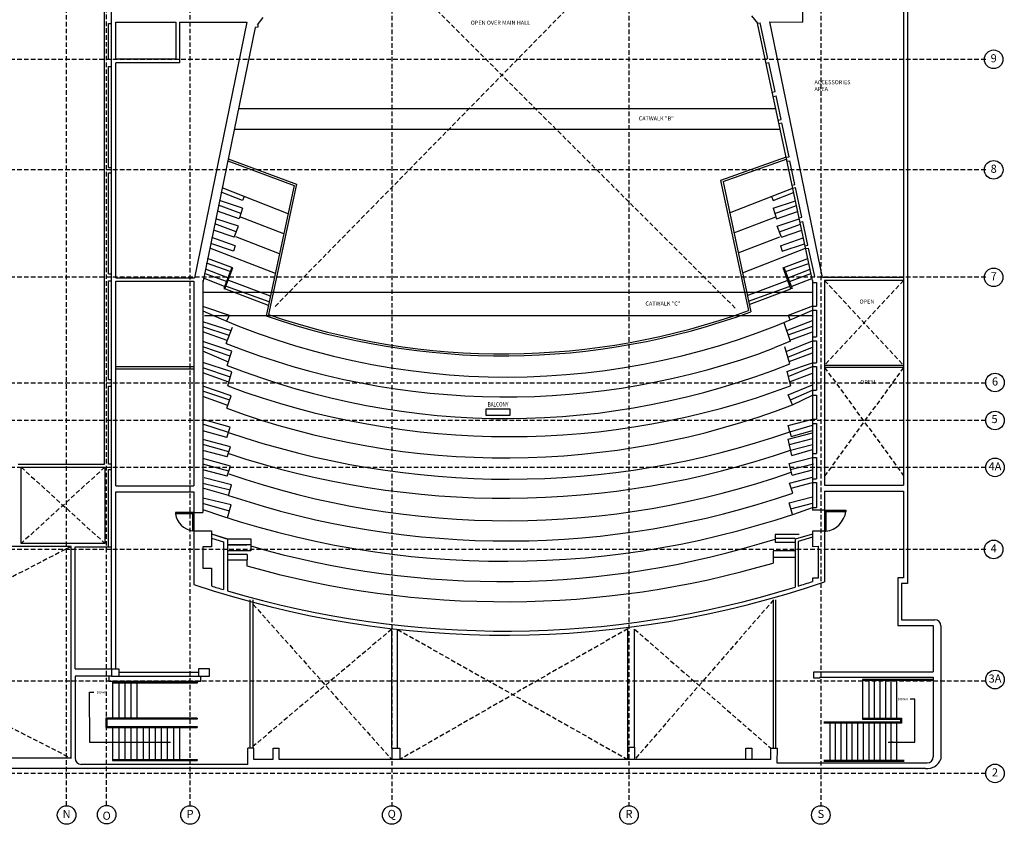
# Model space of a CAD drawing. Extents: x 3482 to 6462, y -1219 to 1496.
# Drawn here: x 4517 to 6462, y -1150 to 439 of the extents above; entities that cross this region are included whole.
import ezdxf
from ezdxf.enums import TextEntityAlignment as Align

# ---------------------------------------------------------------- set-up
doc = ezdxf.new("R2010")
doc.units = 0
doc.header["$LTSCALE"] = 18
doc.header["$MEASUREMENT"] = 0
doc.linetypes.add('DASHED', pattern=[0.75, 0.5, -0.25])
doc.layers.get('0').update_dxf_attribs({"linetype": 'CONTINUOUS'})
for name, color, linetype in [('BKGD_CATWALK_CEILING', 21, 'CONTINUOUS'), ('BKGD_LINES', 84, 'DASHED'), ('BKGD_NOTES', 80, 'CONTINUOUS'), ('BKGD_STAIRS _ELEV', 60, 'CONTINUOUS'), ('BKGD_WALLS', 210, 'CONTINUOUS'), ('BKGD_WINDOWS_DOORS', 50, 'CONTINUOUS'), ('BKGND GRID BUBBLES', 84, 'CONTINUOUS'), ('ROOM_TAGS', 9, 'CONTINUOUS')]:
    doc.layers.add(name, color=color, linetype=linetype)
doc.styles.add('JP_ROMANS', font='romans.shx', dxfattribs={"width": 0.75})
doc.styles.get("Standard").update_dxf_attribs({"font": 'GOTHIC.TTF', "height": 4.8})
doc.dimstyles.new('ARCH', dxfattribs={"dimscale": 48, "dimtxt": 0.125, "dimasz": 0.1875, "dimexe": 0.1875, "dimexo": 0.0625, "dimgap": 0.09375, "dimtad": 1, "dimtih": 1, "dimtoh": 1, "dimdec": 6, "dimzin": 0, "dimdsep": 46, "dimlunit": 4, "dimtxsty": 'Standard', "dimcen": 0.1875, "dimadec": 0, "dimazin": 0, "dimtfac": 1, "dimtdec": 6, "dimtofl": 0, "dimtmove": 0, "dimatfit": 1, "dimfxl": 0, "dimtzin": 0, "dimarcsym": 0})

# ---------------------------------------------------------------- blocks, each defined once
blk = doc.blocks.new('36 inch door')
for p, q in [((-2.3, 0), (-36, 0)), ((-36, 0), (-36, -2.3)), ((0, 0), (-2.2, 0)), ((-2.2, 0), (-2.2, -36)), ((0, 0), (0, -36)), ((-2.3, -2.3), (-36, -2.3)), ((-2.3, -2.3), (-2.3, 0)), ((0, -36), (-2.2, -36))]:
    blk.add_line(p, q)
blk.add_arc((3, 3), 39.3, 187.631, 262.3907)
blk = doc.blocks.new('ROOMTAG96SM')
blk.add_lwpolyline([(-24, -6), (24, -6), (24, 6), (-24, 6)], close=True)
at = {"style": 'JP_ROMANS', "width": 0.75}
for tag, p in [('ROOMNAME1', (0, 39)), ('ROOMNAME2', (0, 27)), ('ROOMNAME3', (0, 15)), ('ROOMNUM', (0, 0))]:
    blk.add_attdef(tag, text='', height=9, dxfattribs=at).set_placement(p, align=Align.MIDDLE_CENTER)

msp = doc.modelspace()

# ---------------------------------------------------------------- linework, layer by layer
at = {"layer": 'BKGD_CATWALK_CEILING', "linetype": 'Continuous'}
for p, q in [((4949.3213064, 263.0353319), (6010.0603859, 263.0353319)), ((4940.9741983, 222.4784665), (6018.7459305, 222.4784665)), ((4879.0221995, -99.5060217), (6082.7906362, -99.5060217)), ((4882.5208234, -145.8282573), (6082.7906362, -145.8282573))]:
    msp.add_line(p, q, dxfattribs=at)
at = {"layer": 'BKGD_LINES', "linetype": 'DASHED'}
for p, q in [((4609.8994555, -1113.6129503), (4609.8994555, 1458.5670642)), ((4688.9592851, -1112.9219225), (4688.9592851, 1458.5670642)), ((4853.6712419, -1113.6129503), (4853.6712419, 1458.5670642)), ((6106.7906362, -76.5761843), (6262.6350685, -243.8493526)), ((6262.6350685, -76.5761843), (6106.7906362, -243.8493526)), ((6106.7906362, -248.3330696), (6262.6350685, -461.2119776)), ((6262.6350685, -248.3330696), (6106.7906362, -462.4019229)), ((4520.2446453, -445.1150407), (4685.3435505, -595.4710309)), ((4685.3435505, -445.1150407), (4520.2446453, -595.4710309)), ((4619.0463181, -601.4242531), (3811.7529173, -1019.8512609)), ((3810.1398791, -607.5369008), (4619.0463181, -1019.8512609))]:
    msp.add_line(p, q, dxfattribs=at)
at = {"layer": 'BKGD_LINES'}
for p, q in [((5252.0352318, 1458.5670642), (5252.0352318, -1113.6032844)), ((5720.5027211, 1458.5670642), (5720.5027211, -1113.6130216)), ((6099.4086407, 1458.5670642), (6099.4086407, -1113.6129503)), ((5822.1450681, 688.4747104), (5019.7993536, -129.4297765)), ((5111.8775608, 686.1965959), (5933.5366957, -134.1370531)), ((6424.9566327, 360.1370312), (3593.272014, 360.1370312)), ((6424.9566327, 141.8974035), (3593.274523, 141.8974035)), ((6424.9566327, -70.1025965), (3593.274523, -70.1025965)), ((6424.9566327, -279.1256179), (3595.8081065, -279.1256179)), ((6424.9566327, -352.8116812), (3595.8580631, -352.8116812)), ((6424.9566327, -445.4493087), (3595.8478545, -445.4493087)), ((6424.9566327, -607.5369008), (3593.274523, -607.5369008)), ((4978.5571157, -716.3314812), (5252.0352318, -1022.3480164)), ((6006.0435711, -707.2150174), (5731.6253825, -1022.3480164)), ((5252.0352318, -764.78115), (4978.5571157, -996.2625466)), ((5263.5612827, -765.6475109), (5718.0147976, -1022.3480164)), ((5718.0147976, -764.1782441), (5267.7268314, -1022.3480164)), ((5731.6253825, -765.2048026), (6000.3646671, -999.848442)), ((6424.9566327, -867.8210099), (3601.8478545, -867.8210099)), ((6424.9566327, -1049.8420908), (3595.8478545, -1049.8420908))]:
    msp.add_line(p, q, dxfattribs=at)
at = {"layer": 'BKGD_STAIRS _ELEV'}
for p, q in [((4867.880083, -869.8296509), (4700.8017602, -869.8296509)), ((4700.8017602, -869.8296509), (4700.8017602, -873.3991777)), ((4867.880083, -871.8296509), (4700.8017602, -871.8296509)), ((4700.8017602, -871.8296509), (4700.8017602, -940.8947952)), ((4712.8017602, -871.8296509), (4712.8017602, -940.8947952)), ((4724.8017602, -871.8296509), (4724.8017602, -940.8947952)), ((4736.8017602, -871.8296509), (4736.8017602, -940.8947952)), ((4748.8017602, -871.8296509), (4748.8017602, -940.8947952)), ((4867.880083, -869.8296509), (4867.880083, -871.8296509)), ((6321.4864381, -864.242395), (6181.4319284, -864.242395)), ((6181.4319284, -864.242395), (6181.4319284, -942.9051725)), ((6321.4864381, -866.242395), (6181.4319284, -866.242395)), ((6193.9076455, -866.242395), (6193.9076455, -940.9051725)), ((6204.9076455, -866.242395), (6204.9076455, -940.9051725)), ((6215.9076455, -866.242395), (6215.9076455, -940.9051725)), ((6226.9076455, -866.242395), (6226.9076455, -940.9051725)), ((6237.9076455, -866.242395), (6237.9076455, -940.9051725)), ((6248.9076455, -866.242395), (6248.9076455, -940.9051725)), ((4867.880083, -940.8321717), (4687.4143029, -940.8321717)), ((4687.4143029, -940.8321717), (4687.4143029, -958.8715743)), ((4867.880083, -942.8321717), (4689.4143029, -942.8321717)), ((4689.4143029, -942.8321717), (4689.4143029, -956.8715743)), ((4867.880083, -940.8321717), (4867.880083, -942.8321717)), ((6256.6224545, -948.6053111), (6105.4758739, -948.6053111)), ((6258.6224545, -950.7517829), (6105.4758739, -950.6053111)), ((6116.9076455, -950.7424915), (6116.9076455, -1023.6242594)), ((6127.9076455, -950.7424915), (6127.9076455, -1023.6242594)), ((6138.9076455, -950.7424915), (6138.9076455, -1023.6242594)), ((6149.9076455, -950.7424915), (6149.9076455, -1023.6242594)), ((6160.9076455, -950.7424915), (6160.9076455, -1023.6242594)), ((6171.9076455, -950.7424915), (6171.9076455, -1023.6242594)), ((6181.4319284, -940.9051725), (6258.6224545, -940.9051725)), ((6181.4319284, -942.9051725), (6256.6224545, -942.9051725)), ((6182.9076455, -950.7424915), (6182.9076455, -1023.6242594)), ((6193.9076455, -950.7424915), (6193.9076455, -1023.6242594)), ((6204.9076455, -950.7424915), (6204.9076455, -1023.6242594)), ((6215.9076455, -950.7424915), (6215.9076455, -1023.6242594)), ((6226.9076455, -950.7424915), (6226.9076455, -1023.6242594)), ((6237.9076455, -950.7424915), (6237.9076455, -1023.6242594)), ((6248.9076455, -950.7424915), (6248.9076455, -1023.6242594)), ((6256.6224545, -942.9051725), (6256.6224545, -948.6053111)), ((6258.6224545, -940.9051725), (6258.6224545, -950.7517829)), ((4687.4143029, -958.8715743), (4867.880083, -958.8715743)), ((4689.4143029, -956.8715743), (4867.880083, -956.8715743)), ((4700.8017602, -958.8715743), (4700.8017602, -1022.3298275)), ((4712.8017602, -958.8715743), (4712.8017602, -1022.3298275)), ((4724.8017602, -958.8715743), (4724.8017602, -1022.3298275)), ((4736.8017602, -958.8715743), (4736.8017602, -1022.3298275)), ((4748.8017602, -958.8715743), (4748.8017602, -1022.3298275)), ((4760.8017602, -958.8715743), (4760.8017602, -1022.3298275)), ((4772.8017602, -958.8715743), (4772.8017602, -1022.3298275)), ((4784.8017602, -958.8715743), (4784.8017602, -1022.3298275)), ((4796.8017602, -958.8715743), (4796.8017602, -1022.3298275)), ((4808.8017602, -958.8715743), (4808.8017602, -1022.3298275)), ((4820.8017602, -958.8715743), (4820.8017602, -1022.3298275)), ((4832.8017602, -958.8715743), (4832.8017602, -1022.3298275)), ((4867.880083, -956.8715743), (4867.880083, -958.8715743)), ((4700.8017602, -1022.3298275), (4867.880083, -1022.3298275)), ((4700.8017602, -1022.3298275), (4700.8017602, -1024.3298275)), ((4700.8017602, -1024.3298275), (4867.880083, -1024.3298275)), ((4867.880083, -1022.3298275), (4867.880083, -1024.3298275)), ((6263.9807303, -1024.0576438), (6105.4758739, -1024.0576438)), ((6263.9807303, -1026.0576438), (6105.4758739, -1026.0576438))]:
    msp.add_line(p, q, dxfattribs=at)
at = {"layer": 'BKGD_WALLS'}
for p, q in [((4698.7850791, -843.4356885), (4698.7850791, 1280.5517072)), ((6063.1611763, 708.1308093), (6063.1611763, 433.6406138)), ((6262.6350685, 662.2328724), (6262.6350685, -480.695082)), ((6270.6350685, 671.6763353), (6270.6350685, -674.6311651)), ((4684.766787, -439.1150407), (4684.766787, 577.086142)), ((4692.766787, 431.2534873), (4698.7850791, 431.2534873)), ((4692.766787, 360.5788325), (4692.766787, 431.2534873)), ((4706.7850791, 433.4218194), (4825.6363156, 433.4218194)), ((4706.7850791, 360.8292696), (4706.7850791, 433.4218194)), ((4833.0690632, 433.4218194), (4966.0116933, 433.4218194)), ((4997.6834546, 443.1947921), (4986.2502151, 428.6177519)), ((5962.6449186, 446.1313675), (5973.9861799, 431.4826523)), ((6082.7906362, -76.5761843), (5973.9861799, 431.4826523)), ((5994.9335453, 362.3216898), (5979.8531488, 432.7391059)), ((6102.453857, -70.5761843), (5998.4403789, 434.4696493)), ((5998.4403789, 434.4696493), (6063.1611763, 433.6406138)), ((4692.766787, 360.5788325), (4698.7850791, 360.5788325)), ((4706.7850791, -71.2529411), (4706.7850791, 353.5905964)), ((6008.9124239, 297.0477753), (5996.6707997, 354.2096373)), ((4692.766787, 346.3201901), (4698.7850791, 346.3201901)), ((4692.766787, 147.0196721), (4692.766787, 346.3201901)), ((6020.7788473, 241.6379005), (6010.8544785, 287.979415)), ((6036.5311165, 168.0831968), (6022.223031, 234.8943323)), ((6048.2904641, 113.1733092), (6038.2164965, 160.21337)), ((4692.766787, 147.0196721), (4698.7850791, 147.0196721)), ((4692.766787, 136.1733579), (4698.7850791, 136.1733579)), ((4692.766787, -63.2694824), (4692.766787, 136.1733579)), ((6062.1229591, 48.5829278), (6049.6090643, 107.0161488)), ((6073.9258087, -6.5300906), (6063.9577689, 40.0153437)), ((6087.1959574, -68.4946146), (6075.1475387, -12.2349188)), ((4692.766787, -63.2694824), (4698.7850791, -63.2694824)), ((4692.766787, -77.1625133), (4698.7850791, -77.1625133)), ((4692.766787, -271.6279918), (4692.766787, -77.1625133)), ((4706.7850791, -481.7618176), (4706.7850791, -77.6645679)), ((6039.1439444, -196.1408673), (6007.4938249, -209.6585571)), ((4692.766787, -271.6279918), (4698.7850791, -271.6279918)), ((4692.766787, -439.2952428), (4692.766787, -285.1554226)), ((4692.766787, -285.1554226), (4698.7850791, -285.1554226)), ((4514.2446453, -439.1150407), (4684.766787, -439.1150407)), ((4520.2446453, -595.4710309), (4520.2446453, -445.1150407)), ((4520.2446453, -445.1150407), (4685.3435505, -445.1150407)), ((4685.3435505, -445.1150407), (4685.3435505, -595.4710309)), ((4698.7850791, -439.2952428), (4692.766787, -439.2952428)), ((4692.6756336, -602.3817615), (4692.6756336, -449.4002217)), ((4692.6756336, -449.4002217), (4698.7850791, -449.4002217)), ((4706.7850791, -843.4356885), (4706.7850791, -493.7618176)), ((6262.6350685, -492.695082), (6262.6350685, -663.3148471)), ((4619.0463181, -601.4242531), (3811.7529173, -601.4242531)), ((4685.3435505, -595.4710309), (4520.2446453, -595.4710309)), ((4619.0463181, -1019.8512609), (4619.0463181, -601.4242531)), ((4626.7688037, -843.4356885), (4626.7688037, -602.3817615)), ((4626.7688037, -602.3817615), (4698.7850791, -602.3817615)), ((4972.3351688, -1000.1768599), (4972.3351688, -707.1775075)), ((4978.5571157, -1000.1768599), (4978.5571157, -706.7410981)), ((6006.0435711, -999.848442), (6006.0435711, -707.2150174)), ((6010.489308, -999.848442), (6010.489308, -706.8346177)), ((6258.3968726, -746.2943396), (6324.4730637, -746.2943396)), ((6336.4730637, -758.2943396), (6336.4730637, -1021.5333527)), ((5252.0352318, -999.8222475), (5252.0352318, -764.78115)), ((5263.5612827, -999.8222475), (5263.5612827, -765.6475109)), ((5718.0147976, -997.8908647), (5718.0147976, -764.1782441)), ((5731.6253825, -997.8908647), (5731.6253825, -765.2048026)), ((4626.7688037, -843.4356885), (4698.7850791, -843.4356885)), ((4698.7850791, -843.4356885), (4698.7850791, -857.5691123)), ((4698.7850791, -843.4356885), (4712.9601221, -843.4356885)), ((4712.9601221, -843.4356885), (4712.9601221, -857.5691123)), ((4870.1934559, -850.601118), (4712.9601221, -850.601118)), ((4892.3019656, -843.6331237), (4870.1934559, -843.6331237)), ((4870.1934559, -843.6331237), (4870.1934559, -857.5691123)), ((4892.3019656, -857.5691123), (4892.3019656, -843.6331237)), ((6085.7263149, -861.6688899), (6085.7263149, -849.1412882)), ((6085.7263149, -849.1412882), (6321.4864381, -849.1412882)), ((4626.7688037, -857.5691123), (4626.7688037, -1019.9819675)), ((4698.7850791, -857.5691123), (4626.7688037, -857.5691123)), ((4692.9963559, -857.5691123), (4692.9963559, -867.8210099)), ((4692.9963559, -867.8210099), (4875.1917901, -867.8210099)), ((4698.7850791, -857.5691123), (4892.3019656, -857.5691123)), ((4875.1917901, -867.8210099), (4875.1917901, -857.5691123)), ((6097.4758739, -861.6688899), (6085.7263149, -861.6688899)), ((6097.2758619, -859.4987846), (6321.4864381, -859.4987846)), ((6097.2758619, -859.4987846), (6097.4758739, -861.6688899)), ((4967.9023977, -1031.9819675), (4967.9023977, -1000.1768599)), ((4979.9023977, -1000.1768599), (4967.9023977, -1000.1768599)), ((4979.9023977, -1022.3480164), (4979.9023977, -1000.1768599)), ((5017.9846349, -1022.3480164), (5017.9846349, -1000.1768599)), ((5017.9846349, -1000.1768599), (5029.9846349, -1000.1768599)), ((5029.9846349, -1022.3480164), (5029.9846349, -1000.1768599)), ((5252.0352318, -999.8222475), (5252.0352318, -1022.3480164)), ((5252.0352318, -999.8222475), (5267.7268314, -999.8222475)), ((5267.7268314, -999.8222475), (5267.7268314, -1022.3480164)), ((5718.0147976, -1022.3480164), (5718.0147976, -997.8908647)), ((5718.0147976, -997.8908647), (5731.6253825, -997.8908647)), ((5731.6253825, -997.8908647), (5731.6253825, -1022.3480164)), ((5950.9604046, -1022.3480164), (5950.9604046, -999.848442)), ((5950.9604046, -999.848442), (5963.3336724, -999.848442)), ((5963.3336724, -999.848442), (5963.3336724, -1022.3480164)), ((6000.3646671, -1022.3480164), (6000.3646671, -999.848442)), ((6000.3646671, -999.848442), (6012.8266663, -999.848442)), ((6012.8266663, -999.848442), (6012.6954579, -1028.9044032)), ((4619.0463181, -1019.8512609), (3729.9526338, -1019.8512609)), ((5017.9846349, -1022.3480164), (4979.9023977, -1022.3480164)), ((6000.3646671, -1022.3480164), (5029.9846349, -1022.3480164)), ((6306.0722922, -1040.3480164), (3739.1417445, -1040.3480164)), ((4967.9023977, -1031.9819675), (4638.7688037, -1031.9819675))]:
    msp.add_line(p, q, dxfattribs=at)
at = {"layer": 'BKGD_WALLS', "linetype": 'Continuous'}
for p, q in [((4825.6363156, 433.4218194), (4825.6363156, 360.8292696)), ((4833.0690632, 433.4218194), (4833.0690632, 353.5905964)), ((4966.0116933, 433.4218194), (4862.1762293, -71.0931383)), ((4987.7635297, 430.547183), (4987.7635297, 423.7271848)), ((5973.9861799, 431.4826523), (5979.8531488, 432.7391059)), ((4982.3384951, 423.4589952), (4878.6526696, -80.3288997)), ((4987.7635297, 423.7271848), (4982.3384951, 423.4589952)), ((4825.6363156, 360.8292696), (4706.7850791, 360.8292696)), ((4833.0690632, 353.5905964), (4706.7850791, 353.5905964)), ((5989.0665764, 361.0652362), (5994.9335453, 362.3216898)), ((5990.8038308, 352.9531837), (5996.6707997, 354.2096373)), ((6003.0454549, 295.7913216), (6008.9124239, 297.0477753)), ((6004.9875095, 286.7229614), (6010.8544785, 287.979415)), ((6014.9118784, 240.3814469), (6020.7788473, 241.6379005)), ((6016.3560621, 233.6378787), (6022.223031, 234.8943323)), ((4928.1441313, 160.1398354), (5059.500341, 110.9774858)), ((4928.9602836, 164.10535), (5064.1366374, 113.5132449)), ((6030.6641476, 166.8267432), (5901.3344005, 120.8994611)), ((6032.0027209, 163.0573638), (5905.9802864, 118.3045669)), ((6030.6641476, 166.8267432), (6036.5311165, 168.0831968)), ((6032.3495276, 158.9569163), (6038.2164965, 160.21337)), ((5901.3344005, 120.8994611), (5956.2853068, -135.8763473)), ((5906.4103496, 118.4572899), (5960.9249997, -138.442303)), ((4957.1815808, 81.3984543), (4915.3192745, 97.8265193)), ((5047.5727603, 55.4776304), (4917.0638308, 106.3029559)), ((5059.500341, 110.9774858), (5004.2427144, -146.1400622)), ((5064.1366374, 113.5132449), (5008.8972658, -143.5193615)), ((5919.0855927, 57.0658022), (6045.5164255, 106.3029559)), ((6042.4234952, 111.9168556), (6048.2904641, 113.1733092)), ((6043.7420954, 105.7596952), (6049.6090643, 107.0161488)), ((4957.1815808, 66.2089635), (4911.9378549, 81.3969039)), ((4960.4337359, 89.413004), (4957.1815808, 81.3984543)), ((6002.1465204, 89.413004), (6005.3986755, 81.3984543)), ((6005.3986755, 81.3984543), (6045.5821355, 97.1676881)), ((6005.3986755, 66.2089635), (6049.072429, 80.8698773)), ((4950.7823255, 45.1568645), (4907.6062153, 60.3503661)), ((4953.9819531, 55.682914), (4910.0265792, 72.1104119)), ((4957.1815808, 66.2089635), (4950.7823255, 45.1568645)), ((6005.3986755, 66.2089635), (6011.7979308, 45.1568645)), ((6008.5983031, 55.682914), (6051.0672973, 71.5549053)), ((6011.7979308, 45.1568645), (6053.572455, 59.8571536)), ((4949.1824972, 30.7668181), (4904.5606081, 45.5523936)), ((5039.0615609, 15.8744325), (4952.1649289, 49.2082466)), ((5927.5682499, 17.4278541), (6010.4153274, 49.2082466)), ((6013.3977591, 30.7668181), (6056.7276075, 45.1242727)), ((6056.2559902, 47.3264742), (6062.1229591, 48.5829278)), ((6058.0908, 38.75889), (6063.9577689, 40.0153437)), ((4940.916795, 8.9152633), (4899.9473364, 23.1374644)), ((4945.0496461, 19.8410407), (4902.4311508, 35.2058026)), ((4940.916795, 8.9152633), (4949.1824972, 30.7668181)), ((6021.6634613, 8.9152633), (6013.3977591, 30.7668181)), ((6017.5306102, 19.8410407), (6058.944708, 34.7715949)), ((6021.6634613, 8.9152633), (6061.5190491, 22.7507936)), ((4942.6850526, -7.8646158), (4896.879496, 8.2314646)), ((5030.6079565, -23.4607721), (4944.2896485, 9.8545218)), ((5935.9869599, -21.9112795), (6018.2906078, 9.8545218)), ((6019.8952037, -7.8646158), (6064.7035154, 7.8810325)), ((5022.1543497, -62.7959877), (4892.6355694, -12.3888936)), ((4939.4028413, -18.4085237), (4894.453341, -3.5567184)), ((4942.6850526, -7.8646158), (4939.4028413, -18.4085237)), ((5944.4050179, -61.2473672), (6069.1137245, -12.7122938)), ((6019.8952037, -7.8646158), (6023.1774149, -18.4085237)), ((6023.1774149, -18.4085237), (6067.2173526, -3.8572478)), ((6068.0588397, -7.7865442), (6073.9258087, -6.5300906)), ((6069.2805698, -13.4913725), (6075.1475387, -12.2349188)), ((4936.0138086, -50.4536832), (4888.4034449, -32.9519077)), ((6026.5664477, -50.4536832), (6073.5013586, -33.2002071)), ((4928.0505845, -71.2233369), (4884.0913077, -53.9036868)), ((4932.8212123, -58.7806018), (4886.4749645, -42.3219935)), ((4936.0138086, -50.4536832), (4920.0873605, -91.9929906)), ((4922.6326515, -92.9570778), (4937.8909916, -51.1437438)), ((4937.8909916, -51.1437438), (4936.0138086, -50.4536832)), ((6024.6892646, -51.1437438), (6026.5664477, -50.4536832)), ((6039.9476047, -92.9570778), (6024.6892646, -51.1437438)), ((6026.5664477, -50.4536832), (6042.4928958, -91.9929906)), ((6029.759044, -58.7806018), (6075.5008257, -42.5366532)), ((6034.5296718, -71.2233369), (6077.9782488, -54.104899)), ((4706.7850791, -71.2529411), (4862.1762293, -71.0931383)), ((4706.7850791, -77.6645679), (4861.0221995, -77.6645679)), ((4861.0221995, -77.6645679), (4861.0221995, -481.7618176)), ((4879.0221995, -76.7003293), (4879.0221995, -534.9039881)), ((4921.6208618, -87.9933177), (4880.3587338, -72.0394882)), ((4925.3543111, -78.2557479), (4882.2762368, -62.7227391)), ((5012.6032985, -107.2376876), (4930.0157112, -76.2317442)), ((5953.9295402, -105.7537655), (6032.564545, -76.2317442)), ((6037.2259452, -78.2557479), (6079.8582442, -62.8834759)), ((6040.9593945, -87.9933177), (6081.8498461, -72.1831954)), ((6081.3289885, -69.7510682), (6087.1959574, -68.4946146)), ((6082.7906362, -76.5761843), (6082.7906362, -529.7344687)), ((6262.6350685, -70.5761843), (6102.453857, -70.5761843)), ((6262.6350685, -76.5761843), (6106.7906362, -76.5761843)), ((6106.7906362, -76.5761843), (6106.7906362, -480.695082)), ((4920.0873605, -91.9929906), (4922.6440099, -92.9259519)), ((5008.6687884, -125.5452346), (4922.6326515, -92.9570778)), ((5010.1487121, -118.6590472), (4925.5858793, -88.0378594)), ((5956.3849529, -117.2274718), (6036.994377, -88.0378594)), ((5957.8460506, -124.0549214), (6039.9476047, -92.9570778)), ((6042.4928958, -91.9929906), (6039.9362464, -92.9259519)), ((6082.7906362, -80.0664425), (6090.7906362, -80.0664425)), ((6090.7906362, -80.0664425), (6090.7906362, -127.1101176)), ((4931.3238475, -145.8282573), (4879.0221995, -127.9753323)), ((6082.7906362, -127.1101176), (6035.0727029, -145.8282573)), ((6082.7906362, -127.1101176), (6090.7906362, -127.1101176)), ((6082.7906362, -135.0932813), (6090.7906362, -135.0932813)), ((6090.7906362, -135.0932813), (6090.7906362, -187.4065667)), ((4925.6507823, -156.6258136), (4931.3238475, -145.8282573)), ((6031.6228685, -174.934727), (6082.7906362, -155.4373556)), ((6035.0727029, -145.8282573), (6038.7049965, -154.4777528)), ((4934.7406089, -175.950037), (4879.0221995, -157.732602)), ((4931.2498868, -184.7931422), (4879.0221995, -167.6516995)), ((4924.9729144, -200.6947019), (4937.5268591, -168.8915824)), ((6026.2048658, -159.6583322), (6038.9568611, -196.2207702)), ((6034.8115289, -183.9253531), (6082.7906362, -166.6311448)), ((4927.2667604, -194.8836631), (4879.0221995, -177.9840875)), ((6038.4414499, -194.1601404), (6082.7906362, -177.4857214)), ((6082.7906362, -187.4065667), (6090.7906362, -187.4065667)), ((4936.2627894, -216.0766265), (4879.0221995, -196.6517447)), ((4933.1440835, -225.7627616), (4879.0221995, -207.3974233)), ((6038.0671671, -240.8304227), (6028.3381523, -207.0959589)), ((6031.0184428, -216.3896197), (6082.7906362, -195.3897417)), ((6034.37259, -228.0198167), (6082.7906362, -208.2018388)), ((6082.7906362, -195.3897417), (6090.7906362, -195.3897417)), ((6090.7906362, -195.3897417), (6090.7906362, -238.8043027)), ((4929.3715555, -237.4795493), (4879.0221995, -216.0766265)), ((4927.0991678, -244.5371738), (4936.2627894, -216.0766265)), ((6036.7301127, -236.1943097), (6082.7906362, -219.2606376)), ((4706.7850791, -246.2908368), (4861.0221995, -246.2908368)), ((4706.7850791, -251.0582335), (4861.0221995, -251.0582335)), ((4936.3340138, -256.5688495), (4879.0221995, -238.0778012)), ((4933.3606739, -267.0272862), (4879.0221995, -248.7831438)), ((6032.0265359, -256.1233152), (6082.7906362, -238.8043027)), ((6034.6721948, -265.7910855), (6082.7906362, -246.5023566)), ((6082.7906362, -238.8043027), (6090.7906362, -238.8043027)), ((6082.7906362, -246.5023566), (6090.7906362, -246.5023566)), ((6090.7906362, -246.5023566), (6090.7906362, -293.2609221)), ((6106.7906362, -243.8493526), (6262.6350685, -243.8493526)), ((6262.6350685, -248.3330696), (6106.7906362, -248.3330696)), ((4930.4116099, -277.4003345), (4879.0221995, -258.5152816)), ((4928.3461313, -284.6654562), (4936.3340138, -256.5688495)), ((6032.0265359, -256.1233152), (6039.7698098, -284.4187974)), ((6037.6764929, -276.7693955), (6082.7906362, -259.4409548)), ((4935.0201835, -303.99541), (4879.0221995, -284.8555472)), ((6034.6084122, -302.2016395), (6082.7906362, -282.6644322)), ((4932.0502194, -312.431229), (4879.0221995, -295.2364882)), ((4928.2673267, -323.176072), (4879.0221995, -305.8021587)), ((4926.3086565, -328.7394346), (4935.0201835, -303.99541)), ((6043.6983494, -321.7674052), (6034.6084122, -302.2016395)), ((6039.1533808, -311.9845223), (6082.7906362, -293.2609221)), ((6043.6983494, -321.7674052), (6082.7906362, -303.1553265)), ((6082.7906362, -293.2609221), (6090.7906362, -293.2609221)), ((6082.7906362, -303.1553265), (6090.7906362, -303.1553265)), ((6090.7906362, -303.1553265), (6090.7906362, -349.9669927)), ((6034.7890211, -362.9946955), (6082.7906362, -349.9669927)), ((6082.7906362, -349.9669927), (6090.7906362, -349.9669927)), ((4933.1519028, -366.173361), (4879.0221995, -351.0557462)), ((4929.8697784, -376.2993023), (4879.0221995, -359.8483078)), ((4926.5876539, -386.4252437), (4933.1519028, -366.173361)), ((6038.3385461, -375.489632), (6034.7890211, -362.9946955)), ((6038.3385461, -375.489632), (6082.7906362, -362.1266662)), ((6082.7906362, -358.9729241), (6090.7906362, -358.9729241)), ((6090.7906362, -358.9729241), (6090.7906362, -418.101809)), ((4926.5876539, -386.4252437), (4879.0221995, -373.3043051)), ((6034.7754518, -389.6386272), (6082.7906362, -377.2939235)), ((6037.2291102, -400.551102), (6082.7906362, -388.5493856)), ((6038.3385461, -375.489632), (6040.9145302, -384.557538)), ((6040.9145302, -384.557538), (6082.7906362, -372.8323492)), ((4933.3398851, -405.0432811), (4879.0221995, -390.1643228)), ((4930.2383214, -414.807589), (4879.0221995, -400.3936009)), ((4927.1367577, -424.5718969), (4933.3398851, -405.0432811)), ((6042.0412325, -421.9526802), (6034.7754518, -389.6386272)), ((6039.3020871, -411.4637099), (6082.7906362, -400.1679283)), ((4927.1367577, -424.5718969), (4879.0221995, -412.1727725)), ((4933.3419118, -442.9256394), (4879.0221995, -427.736716)), ((6036.562915, -438.0368375), (6082.7906362, -426.084984)), ((6042.0412325, -421.9526802), (6082.7906362, -410.3341489)), ((6082.7906362, -418.101809), (6090.7906362, -418.101809)), ((6082.7906362, -426.084984), (6090.7906362, -426.084984)), ((6090.7906362, -426.084984), (6090.7906362, -467.9966157)), ((4930.2403481, -452.9999294), (4879.0221995, -438.8959234)), ((4927.1387844, -463.0742194), (4933.3419118, -442.9256394)), ((6042.7388266, -460.9108424), (6036.562915, -438.0368375)), ((6039.6508708, -449.47384), (6084.8499382, -438.2329221)), ((4927.1387844, -463.0742194), (4879.0221995, -450.0551422)), ((4935.5077717, -480.2020842), (4881.3934699, -466.3011882)), ((6037.5885083, -476.5108205), (6082.7906362, -465.1112769)), ((6042.7388266, -460.9108424), (6082.7906362, -450.1766495)), ((4706.7850791, -481.7618176), (4861.0221995, -481.7618176)), ((4932.682526, -490.5191505), (4879.0221995, -477.3784638)), ((4929.8572803, -500.8362167), (4935.5077717, -480.2020842)), ((6043.8962537, -496.2180599), (6037.5885083, -476.5108205)), ((6040.742381, -486.3644402), (6082.7906362, -475.1747282)), ((6082.7906362, -467.9966157), (6090.7906362, -467.9966157)), ((6082.7906362, -475.1747282), (6090.7906362, -475.1747282)), ((6090.7906362, -475.1747282), (6090.7906362, -524.8540043)), ((6106.7906362, -480.695082), (6262.6350685, -480.695082)), ((4706.7850791, -493.7618176), (4861.0221995, -493.7618176)), ((4861.0221995, -493.7618176), (4861.0221995, -676.7388057)), ((4929.8572803, -500.8362167), (4879.0221995, -486.2837256)), ((6037.0306222, -515.604881), (6082.7906362, -503.9203526)), ((6106.7906362, -492.695082), (6262.6350685, -492.695082)), ((6106.7906362, -492.695082), (6106.7906362, -671.1872717)), ((4935.0081198, -519.1740019), (4879.0221995, -505.9790195)), ((4931.3646605, -532.0675274), (4879.0221995, -516.7433452)), ((4927.7212013, -544.9610528), (4935.0081198, -519.1740019)), ((6043.2629951, -538.5653731), (6037.0306222, -515.604881)), ((6040.1468086, -527.0851271), (6082.7906362, -516.1748622)), ((6082.7906362, -524.8540043), (6090.7906362, -524.8540043)), ((4861.0221995, -534.9039881), (4879.0221995, -534.9039881)), ((6106.7906362, -529.7344687), (6082.7906362, -529.7344687)), ((4861.0221995, -570.9039881), (4879.0221995, -570.9097753)), ((4879.0221995, -570.9097753), (4895.7578233, -570.9151559)), ((4895.7578233, -570.9151559), (4895.7578233, -602.4811601)), ((4895.7578233, -576.5844059), (4927.5316282, -586.8666721)), ((6056.3475392, -577.7033744), (6009.4830939, -577.7033744)), ((6009.4830939, -577.7033744), (6009.4830939, -593.4799387)), ((6082.7906362, -577.115132), (6048.6509376, -587.1584039)), ((6106.7906362, -571.7344687), (6082.7906362, -571.7344687)), ((6082.7906362, -571.7344687), (6082.7906362, -601.9742933)), ((4879.0221995, -602.4811601), (4879.0221995, -644.4577334)), ((4895.7578233, -602.4811601), (4879.0221995, -602.4811601)), ((4879.0221995, -602.4811601), (4879.0221995, -644.4577334)), ((4895.7578233, -584.9928676), (4919.5316282, -592.6862676)), ((4919.5316282, -592.6862676), (4919.5316282, -686.9280593)), ((4927.5316282, -586.8666721), (4927.5316282, -689.3165783)), ((4927.5316282, -586.8666721), (4973.7229452, -586.8666721)), ((4973.7229452, -598.498973), (4927.5316282, -598.498973)), ((4927.5316282, -598.498973), (4965.5165387, -598.498973)), ((4973.7229452, -586.8666721), (4973.7229452, -610.1312739)), ((6009.4830939, -585.5916566), (6048.6509376, -585.5916566)), ((6009.4830939, -593.4799387), (6048.6509376, -593.4799387)), ((6048.6509376, -587.1584039), (6048.6509376, -681.811631)), ((6082.7906362, -583.3693739), (6054.6509376, -591.6475561)), ((6054.6509376, -591.6475561), (6054.6509376, -679.9359158)), ((6082.7906362, -601.9742933), (6093.8754644, -601.1966851)), ((6093.8754644, -601.1966851), (6093.8754644, -664.5716408)), ((4973.7229452, -610.1312739), (4927.5316282, -610.1312739)), ((4966.3371832, -617.51278), (4927.5316282, -617.51278)), ((4966.3371832, -617.51278), (4965.8805535, -640.0404736)), ((6048.6509376, -610.1476057), (6004.9587786, -610.1476057)), ((6004.9587786, -610.1476057), (6004.9587786, -634.4412596)), ((4966.1088684, -628.7766268), (4927.5316282, -628.7766268)), ((6004.9587786, -622.6755238), (6048.6509376, -622.6755238)), ((4879.0221995, -644.4577334), (4895.7578233, -644.4577334)), ((4895.7578233, -644.4577334), (4895.7578233, -679.6066042)), ((6093.8754644, -664.5716408), (6082.7906362, -664.5716408)), ((6082.7906362, -664.5716408), (6082.7906362, -670.8511454)), ((6262.6350685, -663.3148471), (6251.6000923, -663.3148471)), ((6251.6000923, -663.3148471), (6251.6000923, -757.6415349)), ((6270.6350685, -674.6311651), (6258.3968726, -674.6311651)), ((6258.3968726, -674.6311651), (6258.3968726, -746.2943396)), ((6251.6000923, -757.6415349), (6321.4864381, -757.6415349)), ((6321.4864381, -757.6415349), (6321.4864381, -849.1412882)), ((6321.4864381, -859.4987846), (6321.4864381, -1016.9044032)), ((6012.6954579, -1028.9044032), (6309.4864381, -1028.9044032))]:
    msp.add_line(p, q, dxfattribs=at)
at = {"layer": 'BKGD_WALLS'}
for centre, radius, start, end in [((5479.6074532, 1176.8881058), 1443.99623, 245.4228057218, 294.6905974087), ((5471.79921, 1198.0314352), 1419.1676258, 250.9630116458, 289.9614310102), ((5471.79921, 1198.0314352), 1419.1676258, 290.1244948582, 290.1380976379), ((5471.79921, 1198.0314352), 1423.1676258, 250.8202853406, 290.1017336062), ((5477.83607, 1193.5859399), 1499.8774803, 248.3705766187, 290.679125667), ((5478.5932841, 1151.6244582), 1500.6470675, 248.4444028329, 291.8897482238), ((5483.7273186, 1205.3477392), 1590.1533214, 249.5577769297, 290.4676544279), ((5475.7275624, 1161.3783283), 1588.178857, 249.7606467767, 290.9543458183), ((5482.9301515, 1231.3697463), 1700.1398608, 251.0160748248, 289.0676274635), ((5474.7354801, 1221.2065655), 1727.5264635, 251.6245735349, 289.0750477437), ((5480.5865224, 1135.8792865), 1686.6195885, 250.9555671389, 289.3886581807), ((5480.0924459, 1138.0560998), 1728.7934413, 251.4412437491, 289.0337834033), ((5475.7275624, 1161.3783283), 1792.178857, 250.5520932962, 289.7994609326), ((5475.7275624, 1161.3783283), 1832.178857, 251.5458023006, 252.5901775352), ((5468.8000487, 1111.2658565), 1782.100033, 253.8707292589, 287.6428888667), ((5475.7275624, 1161.3783283), 1872.178857, 254.1971474358, 286.4203387544), ((5475.7275624, 1161.3783283), 1938.178857, 251.5089716385, 289.0016808271), ((5475.7275624, 1161.3783283), 1930.178857, 252.513888484, 253.2523066289), ((5475.7275624, 1161.3783283), 1930.178857, 287.4535491243, 288.3313143339), ((5475.7275624, 1161.3783283), 1930.178857, 253.5001386706, 287.266943625), ((6324.4730637, -758.2943396), 12, 0, 90), ((4638.7688037, -1019.9819675), 12, 180, 270), ((6308.6975395, -1010.6217505), 29.8419639, 264.9530706461, 338.5526404908)]:
    msp.add_arc(centre, radius, start, end, dxfattribs=at)
at = {"layer": 'BKGD_WALLS', "linetype": 'Continuous'}
msp.add_arc((6309.4864381, -1016.9044032), 12, 270, 0, dxfattribs=at)
at = {"layer": 'BKGND GRID BUBBLES'}
for centre in [(6440.7499788, 360.4406062), (6440.7524878, 142.2009785), (6440.7499788, -70.1025965), (6443.3233104, -277.9179343), (6443.3335189, -352.8116812), (6443.3233104, -445.4493087), (6440.7499788, -607.5369008), (6443.3233104, -864.5097953), (6443.3233104, -1049.8420908), (4609.8994555, -1131.9796279), (4688.9592851, -1131.2886001), (4853.6712419, -1131.9796279), (5252.0352318, -1131.9699621), (5720.5027211, -1131.9796993), (6099.4086407, -1131.9796279)]:
    msp.add_circle(centre, 18.3666777, dxfattribs=at)

# ---------------------------------------------------------------- block references
at = {"layer": 'BKGD_WINDOWS_DOORS'}
msp.add_blockref('36 inch door', (4861.0221995, -534.9039881), dxfattribs=at)
at = {"layer": 'BKGD_WINDOWS_DOORS', "xscale": 1.166666666666667, "yscale": 1.166666666666667, "zscale": 1.166666666666667, "rotation": 89.99999999999999}
msp.add_blockref('36 inch door', (6106.7906362, -529.7344687), dxfattribs=at)
at = {"layer": 'ROOM_TAGS'}
ref = msp.add_blockref('ROOMTAG96SM', (5461.9149415, -336.3097361), dxfattribs=at)
ref.add_attrib('ROOMNAME3', 'BALCONY', dxfattribs={"layer": '0', "height": 9, "style": 'JP_ROMANS', "width": 0.75}).set_placement((5461.9149415, -320.9549645), align=Align.MIDDLE_CENTER)

# ---------------------------------------------------------------- texts
at = {"layer": 'BKGD_CATWALK_CEILING', "char_height": 8, "width": 87.097655504, "attachment_point": 1}
for s, insert in [('CATWALK "B"', (5739.5932244, 247.6733911)), ('CATWALK "C"', (5752.9453746, -117.8904158))]:
    msp.add_mtext(s, dxfattribs=dict(at, insert=insert))
at = {"layer": 'BKGD_NOTES', "char_height": 8, "attachment_point": 1}
for s, insert, width in [('OPEN OVER MAIN HALL', (5407.9212804, 436.6834747), 264.598337601), ('ACCESSORIES AREA', (6086.7946054, 319.1288547), 87.097655504), ('OPEN', (6175.7529247, -113.9909933), 71.967039375), ('OPEN', (6177.1855203, -272.9164147), 71.967039375)]:
    msp.add_mtext(s, dxfattribs=dict(at, insert=insert, width=width))
at = {"layer": 'BKGD_STAIRS _ELEV', "char_height": 4.8}
for insert, width, attachment_point in [((4669.2304278, -887.6408012), 8, 1), ((6270.7401244, -900.7637207), 16.724812394, 3)]:
    msp.add_mtext('DOWN', dxfattribs=dict(at, insert=insert, width=width, attachment_point=attachment_point))
at = {"layer": 'BKGND GRID BUBBLES', "char_height": 16, "width": 12.302153599, "attachment_point": 5}
for s, insert in [('9', (6440.7499788, 360.4406062)), ('8', (6440.7524878, 142.2009785)), ('7', (6440.7499788, -70.1025965)), ('6', (6443.3233104, -277.9179343)), ('5', (6442.3571759, -352.0601825)), ('4A', (6443.3233104, -445.4493087)), ('4', (6440.7499788, -607.5369008)), ('3A', (6443.3233104, -864.5097953)), ('2', (6443.3233104, -1049.8420908)), ('N', (4609.8994555, -1131.9796279)), ('P', (4853.6712419, -1131.9796279)), ('Q', (5252.0352318, -1131.9699621)), ('R', (5720.5027211, -1131.9796993)), ('S', (6099.4086407, -1131.9796279))]:
    msp.add_mtext(s, dxfattribs=dict(at, insert=insert))
at = {"layer": 'BKGND GRID BUBBLES', "insert": (4688.9592851, -1131.2886001), "char_height": 16, "width": 12.302153599, "attachment_point": 5, "rotation": 180}
msp.add_mtext('O', dxfattribs=at)

# ---------------------------------------------------------------- leaders
at = {"layer": 'BKGD_STAIRS _ELEV', "annotation_type": 0, "has_hookline": 1, "text_width": 20.9718559}
for points, hookline_direction in [([(4814.8786072, -988.7452485), (4655.5110215, -988.7977014), (4654.9080635, -889.5701018), (4663.9080635, -889.5701018)], 0), ([(6232.4597827, -987.8391119), (6285.2900871, -987.8391119), (6285.0269932, -903.4082531), (6276.0269932, -903.4082531)], 1)]:
    msp.add_leader(points, dimstyle='ARCH', override={"dimgap": 0.09375, "dimtad": 0}, dxfattribs=dict(at, hookline_direction=hookline_direction))

doc.saveas('drawing.dxf')
